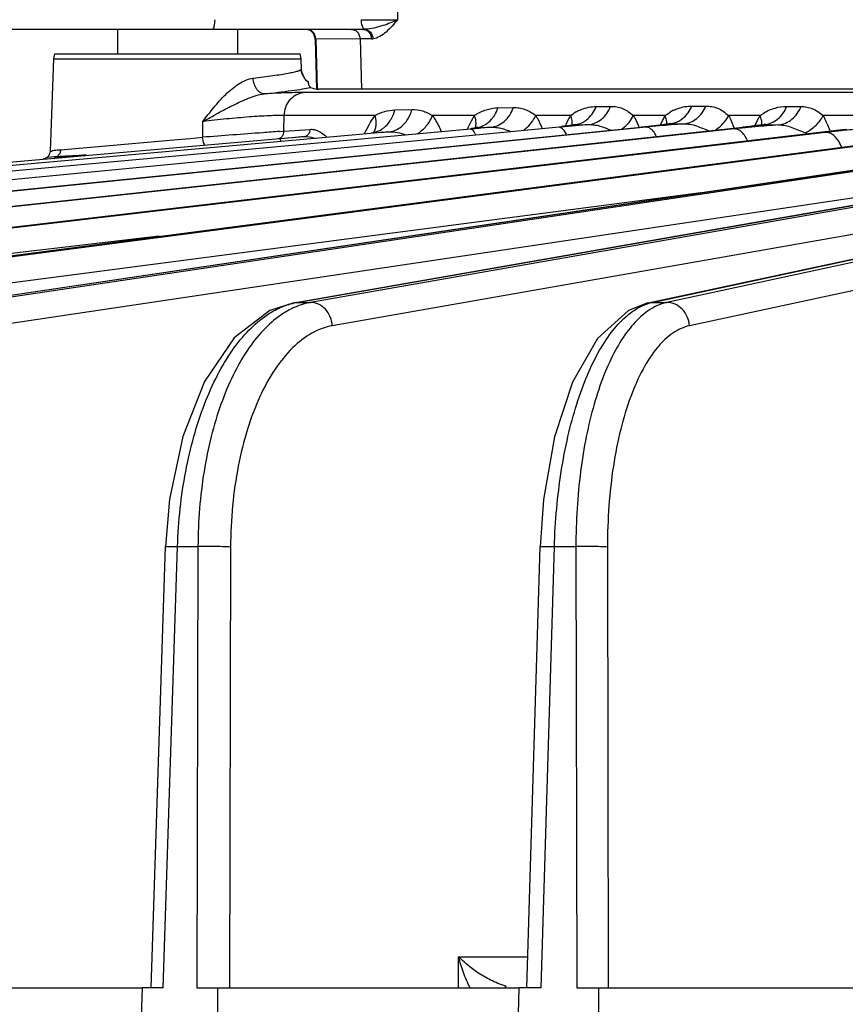
# Model space of a CAD drawing. Units: inches. Extents: x 0 to 17, y 0 to 11.
# Drawn here: x 3 to 3.5, y 1.4 to 2 of the extents above; entities that cross this region are included whole.
import ezdxf

# ---------------------------------------------------------------- set-up
doc = ezdxf.new("R2010")
doc.units = ezdxf.units.IN
doc.header["$LTSCALE"] = 0.935
doc.header["$MEASUREMENT"] = 0
doc.layers.get('0').update_dxf_attribs({"linetype": 'CONTINUOUS'})
doc.layers.add('7_ALL_FEATURES', color=7, linetype='CONTINUOUS')
doc.layers.add('LAYER_AXIS', color=7, linetype='CONTINUOUS')

msp = doc.modelspace()

# ---------------------------------------------------------------- linework, layer by layer
at = {"color": 9, "linetype": 'CONTINUOUS'}
for p, q in [((3.25544, 2.00481), (3.25517, 2.01468)), ((3.20705, 1.99338), (3.20669, 1.99337)), ((3.23315, 1.99344), (3.20705, 1.99338)), ((3.20705, 1.99338), (3.20779, 1.9637)), ((3.23315, 1.99344), (3.23412, 1.9637)), ((3.23989, 1.99344), (3.23315, 1.99344))]:
    msp.add_line(p, q, dxfattribs=at)
at = {"color": 7, "linetype": 'CONTINUOUS'}
for p, q in [((3.23478, 1.99913), (3.00867, 1.99913)), ((3.20669, 1.99337), (3.20742, 1.9637)), ((3.05302, 1.9847), (3.19775, 1.9847)), ((3.20266, 1.96794), (3.20266, 1.968)), ((3.20278, 1.96724), (3.20266, 1.96794)), ((3.20304, 1.96622), (3.20285, 1.9669)), ((3.2032, 1.96577), (3.20304, 1.96622)), ((3.20344, 1.96528), (3.2032, 1.96577)), ((3.20396, 1.96474), (3.20344, 1.96528)), ((3.20396, 1.96474), (3.20523, 1.96434)), ((3.20589, 1.96418), (3.20772, 1.96384)), ((3.65179, 1.9637), (3.2087, 1.9637))]:
    msp.add_line(p, q, dxfattribs=at)
at = {"color": 9, "linetype": 'CONTINUOUS'}
for centre, radius, start, end in [((3.24768, 6.38398), 4.37918, 269.82013, 270.10154), ((3.20116, 1.99323), 0.0059, 1.4908, 89.97957), ((3.23478, 2.02279), 0.02366, 270.00461, 272.83622), ((3.23989, 2.00121), 0.00777, 270.00522, 277.005), ((3.20811, 1.97581), 0.00956, 199.03004, 208.62298), ((3.20803, 1.97578), 0.00949, 208.67553, 214.32678)]:
    msp.add_arc(centre, radius, start, end, dxfattribs=at)
at = {"color": 7, "linetype": 'CONTINUOUS'}
for centre, radius, start, end in [((3.20078, 1.99322), 0.00591, 1.41611, 89.97126), ((3.2137, 1.96951), 0.01115, 191.75611, 193.53649), ((3.21, 1.983), 0.01926, 255.66871, 257.67007), ((3.21535, 2.01181), 0.04857, 260.96199, 262.12958)]:
    msp.add_arc(centre, radius, start, end, dxfattribs=at)
at = {"color": 9, "linetype": 'CONTINUOUS'}
for points, knots in [([(3.14623, 1.99913), (3.14645, 1.99913), (3.14692, 1.99977), (3.1474, 2.00162), (3.14757, 2.00347), (3.14758, 2.00483)], [0, 0, 0, 0, 0.110094, 0.325791, 1, 1, 1, 1]), ([(3.23595, 1.99916), (3.23521, 1.99935), (3.23415, 2.00161), (3.23395, 2.00353), (3.23393, 2.00483)], [0, 0, 0, 0, 0.373952, 1, 1, 1, 1]), ([(3.25544, 2.00481), (3.25262, 2.00344), (3.2463, 2.00094), (3.2396, 1.99934), (3.23595, 1.99916)], [0, 0, 0, 0, 0.462169, 1, 1, 1, 1]), ([(3.25544, 2.00481), (3.25324, 2.00228), (3.24923, 1.99764), (3.2437, 1.99385), (3.24084, 1.9935)], [0, 0, 0, 0, 0.538219, 1, 1, 1, 1]), ([(3.22804, 1.99913), (3.22935, 1.99913), (3.23214, 1.99774), (3.23311, 1.99488), (3.23315, 1.99344)], [0, 0, 0, 0, 0.475074, 1, 1, 1, 1]), ([(3.23478, 1.99913), (3.23609, 1.99913), (3.23889, 1.99774), (3.23985, 1.99488), (3.23989, 1.99344)], [0, 0, 0, 0, 0.475074, 1, 1, 1, 1]), ([(3.23595, 1.99916), (3.23721, 1.99904), (3.23978, 1.99758), (3.24075, 1.99488), (3.24084, 1.9935)], [0, 0, 0, 0, 0.477459, 1, 1, 1, 1]), ([(3.20266, 1.96794), (3.20194, 1.96844), (3.20107, 1.96925), (3.20037, 1.97019), (3.2002, 1.97043)], [0, 0, 0, 0, 0.748517, 1, 1, 1, 1]), ([(3.17663, 1.96103), (3.18208, 1.96162), (3.18961, 1.9625), (3.19871, 1.96381), (3.20237, 1.96443), (3.20396, 1.96474)], [0, 0, 0, 0, 0.596452, 0.824712, 1, 1, 1, 1])]:
    msp.add_open_spline(points, degree=3, knots=knots, dxfattribs=at)
msp.add_open_spline([(3.19906, 1.97269), (3.19876, 1.97359), (3.19858, 1.97454), (3.19854, 1.97548)], degree=3, dxfattribs=at)
at = {"layer": '7_ALL_FEATURES', "color": 7, "linetype": 'CONTINUOUS'}
for p, q in [((3.05242, 1.98172), (3.05302, 1.9847)), ((3.19835, 1.98172), (3.19775, 1.9847)), ((3.05052, 1.9272), (3.05242, 1.98172)), ((3.19856, 1.97553), (3.19835, 1.98172)), ((3.19876, 1.97388), (3.19856, 1.97553)), ((3.20064, 1.9699), (3.19876, 1.97388)), ((3.20266, 1.968), (3.20064, 1.9699)), ((3.35566, 1.94222), (3.352, 1.94179)), ((3.35868, 1.94261), (3.35566, 1.94222)), ((3.35868, 1.94261), (3.35919, 1.94268)), ((3.40805, 1.94233), (3.40347, 1.94182)), ((3.41193, 1.94281), (3.40805, 1.94233)), ((3.41509, 1.94324), (3.41193, 1.94281)), ((3.41509, 1.94324), (3.41559, 1.94332)), ((3.4671, 1.94225), (3.46306, 1.94175)), ((3.47038, 1.94271), (3.4671, 1.94225)), ((3.47038, 1.94271), (3.47137, 1.94286)), ((2.37337, 1.83783), (3.39883, 1.94133)), ((2.50111, 1.83782), (3.45888, 1.94128)), ((2.64878, 1.8378), (3.51951, 1.94017)), ((2.81475, 1.83778), (3.58201, 1.93793)), ((3.24148, 1.93841), (3.24158, 1.93851)), ((3.30111, 1.94047), (3.29834, 1.94021)), ((3.30053, 1.94087), (3.30095, 1.94092)), ((3.3024, 1.94128), (3.30095, 1.94092)), ((3.30229, 1.94119), (3.3024, 1.94128)), ((3.40347, 1.94182), (3.39883, 1.94133)), ((3.46306, 1.94175), (3.45888, 1.94128)), ((3.18576, 1.93449), (2.08732, 1.83785)), ((2.99718, 1.83774), (3.6479, 1.93439)), ((3.18865, 1.93475), (3.18576, 1.93449)), ((3.19333, 1.93515), (3.18865, 1.93475)), ((3.20023, 1.93575), (3.19333, 1.93515)), ((3.06578, 1.9247), (3.06738, 1.92483)), ((3.06738, 1.92483), (3.07163, 1.92516)), ((3.05084, 1.9236), (3.04878, 1.92345)), ((3.05267, 1.92374), (3.05084, 1.9236)), ((3.05615, 1.92399), (3.05677, 1.92404)), ((3.19401, 1.83768), (3.65664, 1.91841)), ((3.40315, 1.83759), (3.77972, 1.91831)), ((3.19401, 1.83767), (3.17999, 1.83306)), ((3.40301, 1.83755), (3.39149, 1.8331)), ((3.10997, 1.43308), (3.11846, 1.69362)), ((3.33165, 1.43308), (3.3395, 1.69359)), ((2.93735, 1.43308), (3.10488, 1.43308)), ((3.10185, 1.34194), (3.10481, 1.43308)), ((3.11702, 1.43308), (3.10481, 1.43308)), ((3.13693, 1.43308), (3.14913, 1.43308)), ((3.14913, 1.43308), (3.14892, 1.34194)), ((3.1492, 1.43308), (3.32719, 1.43308)), ((3.32439, 1.34194), (3.32713, 1.43308)), ((3.34001, 1.43308), (3.32713, 1.43308)), ((3.36101, 1.43308), (3.37388, 1.43308)), ((3.37388, 1.43308), (3.37404, 1.34194)), ((3.37394, 1.43308), (3.56043, 1.43308))]:
    msp.add_line(p, q, dxfattribs=at)
at = {"layer": '7_ALL_FEATURES', "color": 9, "linetype": 'CONTINUOUS'}
for p, q in [((3.05242, 1.98172), (3.19835, 1.98172)), ((3.19854, 1.97548), (3.19856, 1.97553)), ((3.65172, 1.96179), (3.19959, 1.96179)), ((3.42897, 1.95382), (3.43724, 1.95382)), ((3.18829, 1.93897), (3.18845, 1.94823)), ((3.24204, 1.94823), (3.18845, 1.94823)), ((3.2536, 1.95151), (3.26373, 1.95175)), ((3.30072, 1.94823), (3.27594, 1.94823)), ((3.29885, 1.94511), (3.30072, 1.94823)), ((3.31459, 1.95279), (3.32362, 1.95294)), ((3.3574, 1.94823), (3.33686, 1.94823)), ((3.3574, 1.94823), (3.35885, 1.94926)), ((3.37259, 1.95355), (3.38105, 1.95362)), ((3.39274, 1.94521), (3.39456, 1.94823)), ((3.41319, 1.94823), (3.39456, 1.94823)), ((3.41319, 1.94823), (3.41623, 1.95031)), ((3.46927, 1.94823), (3.45065, 1.94823)), ((3.46775, 1.94552), (3.46927, 1.94823)), ((3.46927, 1.94823), (3.47095, 1.94941)), ((3.48499, 1.95362), (3.4934, 1.95355)), ((3.52698, 1.94823), (3.50643, 1.94823)), ((3.1403, 1.93539), (3.14037, 1.94468)), ((3.23582, 1.93757), (3.23848, 1.94281)), ((3.29649, 1.94041), (3.29885, 1.94511)), ((3.35363, 1.94196), (3.35939, 1.94268)), ((3.35833, 1.94248), (3.35836, 1.9444)), ((3.35919, 1.94268), (3.35939, 1.94268)), ((3.35939, 1.94268), (3.36364, 1.94276)), ((3.36364, 1.94276), (3.36788, 1.94284)), ((3.39918, 1.94135), (3.41157, 1.94273)), ((3.4142, 1.94305), (3.41416, 1.94461)), ((3.41559, 1.94332), (3.41584, 1.94331)), ((3.41584, 1.94331), (3.42411, 1.94331)), ((3.4594, 1.94131), (3.47166, 1.94284)), ((3.47021, 1.94261), (3.47022, 1.94453)), ((3.47137, 1.94286), (3.47166, 1.94284)), ((3.47166, 1.94284), (3.48003, 1.94268)), ((3.24395, 1.93799), (2.12466, 1.83785)), ((3.29834, 1.94021), (2.18611, 1.83785)), ((3.35057, 1.94131), (2.271, 1.83785)), ((2.37373, 1.83785), (3.39918, 1.94135)), ((3.40204, 1.94135), (2.37839, 1.83785)), ((2.50164, 1.83785), (3.4594, 1.94131)), ((3.45404, 1.94036), (2.50712, 1.83785)), ((2.64953, 1.83785), (3.52024, 1.94021)), ((3.5079, 1.9383), (2.65577, 1.83785)), ((2.81578, 1.83785), (3.58301, 1.93799)), ((3.18564, 1.93879), (3.18829, 1.93897)), ((3.18829, 1.93897), (3.20374, 1.94007)), ((3.24477, 1.93824), (3.24988, 1.93852)), ((3.30095, 1.94092), (3.3011, 1.94092)), ((3.3011, 1.94092), (3.30564, 1.94109)), ((3.30564, 1.94109), (3.31018, 1.94126)), ((3.35495, 1.93723), (3.35357, 1.93947)), ((3.39883, 1.94133), (3.39918, 1.94135)), ((3.45888, 1.94128), (3.4594, 1.94131)), ((3.51704, 1.93928), (3.5079, 1.9383)), ((3.56504, 1.93507), (2.82271, 1.83785)), ((2.99857, 1.83785), (3.64925, 1.93449)), ((3.06528, 1.92875), (3.12538, 1.934)), ((3.12538, 1.934), (3.13286, 1.93469)), ((3.13286, 1.93469), (3.1403, 1.93539)), ((3.18575, 1.93472), (3.20023, 1.93575)), ((3.8619, 1.93449), (3.41413, 1.83785)), ((3.05051, 1.92716), (3.05119, 1.92727)), ((3.05659, 1.92793), (3.06528, 1.92875)), ((3.06256, 1.92439), (3.05615, 1.92399)), ((3.87528, 1.92069), (3.42751, 1.82405)), ((3.54731, 1.91857), (3.00612, 1.83785)), ((3.1959, 1.83785), (3.65845, 1.91857)), ((3.66409, 1.91857), (3.20398, 1.83785)), ((3.4056, 1.83785), (3.78217, 1.91857)), ((3.43428, 1.90266), (2.83401, 1.82405)), ((3.55944, 1.90477), (3.01825, 1.82405)), ((3.67692, 1.90477), (3.2168, 1.82405)), ((3.11466, 1.87693), (2.66612, 1.82405)), ((3.19409, 1.83769), (3.1959, 1.83785)), ((3.1959, 1.83785), (3.20398, 1.83785)), ((3.40315, 1.83759), (3.4056, 1.83785)), ((3.4056, 1.83785), (3.41413, 1.83785)), ((3.11702, 1.43308), (3.12551, 1.69365)), ((3.11846, 1.69362), (3.12551, 1.69365)), ((3.12551, 1.69365), (3.13754, 1.69365)), ((3.13754, 1.69365), (3.13693, 1.43308)), ((3.15679, 1.69341), (3.15618, 1.43308)), ((3.34001, 1.43308), (3.34786, 1.69365)), ((3.34786, 1.69365), (3.36056, 1.69365)), ((3.36056, 1.69365), (3.36101, 1.43308)), ((3.37917, 1.69341), (3.37962, 1.43308)), ((3.29133, 1.43308), (3.29134, 1.45135)), ((3.29134, 1.45135), (3.3322, 1.45135)), ((3.31858, 1.43351), (3.31932, 1.43404))]:
    msp.add_line(p, q, dxfattribs=at)
at = {"layer": '7_ALL_FEATURES', "color": 7, "linetype": 'CONTINUOUS'}
for points in [[(3.36022, 1.94288), (3.36034, 1.94296), (3.35919, 1.94268)], [(3.41641, 1.94345), (3.41657, 1.94356), (3.41558, 1.94332)], [(3.47223, 1.94302), (3.47234, 1.9431), (3.47137, 1.94286)], [(3.47228, 1.94306), (3.47231, 1.94309), (3.47138, 1.94286)], [(3.17999, 1.83306), (3.15892, 1.81689), (3.14135, 1.79114), (3.12853, 1.75863), (3.12077, 1.72162), (3.11846, 1.69362)], [(3.39149, 1.8331), (3.3732, 1.81655), (3.35856, 1.79079), (3.34795, 1.75838), (3.34149, 1.72152), (3.3395, 1.69359)]]:
    msp.add_lwpolyline(points, dxfattribs=at)
for centre, radius, start, end in [((4.32538, 1.34194), 2.6046, 115.59862, 170.01823), ((3.47801, 0.59597), 1.35136, 94.67448, 95.04269), ((3.50673, 0.88067), 1.06585, 94.44626, 95.22823), ((3.46794, -0.56595), 2.51394, 94.97605, 95.11164), ((3.25315, 2.33073), 0.39275, 276.63252, 277.0115), ((3.45757, 0.20678), 1.74073, 94.85702, 95.15675), ((3.46335, 0.76251), 1.18418, 95.04402, 95.46479), ((3.4869, 1.09988), 0.84573, 95.24341, 95.75883), ((3.04602, 1.92736), 0.0045, 275.00038, 358), ((2.94633, 3.47627), 1.55616, 274.06964, 274.40237), ((3.11423, 1.10039), 0.82565, 94.03385, 94.27607), ((3.00986, 2.57824), 0.65589, 273.76099, 273.8971), ((3.001, 2.70592), 0.78387, 273.90921, 274.03459)]:
    msp.add_arc(centre, radius, start, end, dxfattribs=at)
at = {"layer": '7_ALL_FEATURES', "color": 3, "linetype": 'CONTINUOUS'}
msp.add_arc((4.32538, 1.34194), 2.55, 115.59862, 170.01823, dxfattribs=at)
at = {"layer": '7_ALL_FEATURES', "color": 9, "linetype": 'CONTINUOUS'}
for centre, radius, start, end in [((3.31778, 1.9234), 0.03013, 121.19943, 124.47961), ((3.41049, 1.91673), 0.06174, 149.3147, 152.24003), ((3.37365, 1.9271), 0.02665, 119.2129, 123.74287), ((3.46889, 1.91591), 0.06441, 149.87794, 152.24039), ((3.42908, 1.92853), 0.02528, 115.47792, 120.56273), ((3.4342, 1.90479), 0.08828, 154.48525, 155.03211), ((3.42407, 1.90965), 0.07705, 152.28836, 154.50485), ((3.35801, 1.95636), 0.01375, 275.76039, 279.15243), ((3.48686, 1.90672), 0.08459, 153.27989, 154.87693), ((3.47648, 1.9119), 0.07299, 152.22938, 153.25129), ((3.37947, 2.1984), 0.25767, 277.15744, 278.11368), ((3.5429, 1.90586), 0.08498, 152.96929, 154.72195), ((3.54713, 1.03034), 0.9148, 94.20641, 95.06967), ((3.53207, 1.91133), 0.07285, 152.00753, 152.93156), ((3.89048, -7.74496), 9.70937, 94.22127, 94.43131), ((3.46777, -2.03277), 3.98157, 94.06335, 94.20539), ((3.51602, 1.3669), 0.5768, 95.70427, 96.16806), ((3.53085, 1.21666), 0.72778, 95.08911, 95.69072), ((3.58188, 1.26871), 0.67369, 94.68815, 95.52319), ((3.07277, 1.78588), 0.14302, 98.39601, 98.6765), ((3.06424, 1.84328), 0.08499, 96.02191, 98.35682), ((3.06545, 1.83244), 0.0959, 95.30185, 96.0622), ((3.20266, 1.79919), 0.03924, 99.92398, 102.31821), ((3.4113, 1.81137), 0.02708, 102.14708, 106.65922)]:
    msp.add_arc(centre, radius, start, end, dxfattribs=at)
for points, knots in [([(3.17006, 1.97025), (3.17211, 1.97051), (3.17601, 1.97101), (3.18152, 1.97177), (3.18634, 1.9725), (3.1904, 1.97319), (3.19329, 1.97375), (3.19518, 1.97418), (3.19629, 1.97447), (3.19717, 1.97474), (3.19784, 1.97499), (3.19828, 1.97521), (3.1985, 1.97539), (3.19854, 1.97548)], [0, 0, 0, 0, 0.213336, 0.405478, 0.573672, 0.715942, 0.830611, 0.877195, 0.916429, 0.948215, 0.97256, 0.989611, 1, 1, 1, 1]), ([(3.14037, 1.94468), (3.14252, 1.94748), (3.14679, 1.95302), (3.15253, 1.95955), (3.15756, 1.96413), (3.16265, 1.96788), (3.16707, 1.96988), (3.17006, 1.97025)], [0, 0, 0, 0, 0.264683, 0.524511, 0.651089, 0.773852, 1, 1, 1, 1]), ([(3.17663, 1.96103), (3.17584, 1.96101), (3.17409, 1.9616), (3.17209, 1.96373), (3.17065, 1.96672), (3.17017, 1.96904), (3.17006, 1.97025)], [0, 0, 0, 0, 0.192978, 0.425483, 0.700812, 1, 1, 1, 1]), ([(3.14037, 1.94468), (3.14329, 1.94632), (3.14917, 1.94958), (3.1566, 1.95351), (3.16265, 1.95647), (3.16723, 1.9585), (3.17186, 1.96017), (3.17504, 1.96087), (3.17663, 1.96103)], [0, 0, 0, 0, 0.251534, 0.504609, 0.63108, 0.756869, 0.880725, 1, 1, 1, 1]), ([(3.19959, 1.96179), (3.19628, 1.96179), (3.18862, 1.9616), (3.18097, 1.96125), (3.17663, 1.96103)], [0, 0, 0, 0, 0.432436, 1, 1, 1, 1]), ([(3.18845, 1.94823), (3.1885, 1.94991), (3.18913, 1.95323), (3.19152, 1.95757), (3.19514, 1.96067), (3.19812, 1.96164), (3.19959, 1.96179)], [0, 0, 0, 0, 0.265091, 0.522071, 0.766387, 1, 1, 1, 1]), ([(3.41821, 1.95136), (3.4191, 1.95179), (3.42253, 1.95317), (3.42626, 1.95382), (3.42897, 1.95382)], [0, 0, 0, 0, 0.268001, 1, 1, 1, 1]), ([(3.42411, 1.94331), (3.4255, 1.94345), (3.42829, 1.94417), (3.43205, 1.94643), (3.43515, 1.94971), (3.43665, 1.95239), (3.43724, 1.95382)], [0, 0, 0, 0, 0.238358, 0.48326, 0.73719, 1, 1, 1, 1]), ([(3.42575, 1.9486), (3.42608, 1.94898), (3.42737, 1.95058), (3.42838, 1.95239), (3.42897, 1.95382)], [0, 0, 0, 0, 0.246543, 1, 1, 1, 1]), ([(3.43724, 1.95382), (3.43845, 1.95382), (3.44083, 1.95363), (3.44431, 1.95262), (3.44758, 1.95074), (3.44958, 1.94909), (3.45065, 1.94823)], [0, 0, 0, 0, 0.243771, 0.479104, 0.724214, 1, 1, 1, 1]), ([(3.18845, 1.94823), (3.18712, 1.94826), (3.18418, 1.94823), (3.1773, 1.948), (3.16724, 1.94737), (3.15416, 1.94623), (3.14501, 1.94524), (3.14037, 1.94468)], [0, 0, 0, 0, 0.082647, 0.183251, 0.427738, 0.709167, 1, 1, 1, 1]), ([(3.23848, 1.94281), (3.23876, 1.9433), (3.23985, 1.94517), (3.24106, 1.94697), (3.24204, 1.94823)], [0, 0, 0, 0, 0.259812, 1, 1, 1, 1]), ([(3.24204, 1.94823), (3.24385, 1.94926), (3.24761, 1.95085), (3.25164, 1.95147), (3.2536, 1.95151)], [0, 0, 0, 0, 0.515361, 1, 1, 1, 1]), ([(3.24268, 1.94293), (3.24271, 1.94336), (3.24276, 1.94515), (3.24244, 1.94693), (3.24204, 1.94823)], [0, 0, 0, 0, 0.239592, 1, 1, 1, 1]), ([(3.25075, 1.94485), (3.25108, 1.94534), (3.25234, 1.94742), (3.2532, 1.94973), (3.2536, 1.95151)], [0, 0, 0, 0, 0.246392, 1, 1, 1, 1]), ([(3.25595, 1.94058), (3.25787, 1.94175), (3.26129, 1.94509), (3.26317, 1.94944), (3.26373, 1.95175)], [0, 0, 0, 0, 0.485858, 1, 1, 1, 1]), ([(3.26373, 1.95175), (3.26582, 1.9518), (3.26903, 1.95143), (3.27305, 1.94988), (3.27497, 1.94882), (3.27594, 1.94823)], [0, 0, 0, 0, 0.488791, 0.736338, 1, 1, 1, 1]), ([(3.27327, 1.94334), (3.27355, 1.94373), (3.27461, 1.94527), (3.27546, 1.94694), (3.27594, 1.94823)], [0, 0, 0, 0, 0.258228, 1, 1, 1, 1]), ([(3.27594, 1.94823), (3.27643, 1.94755), (3.27838, 1.94455), (3.27996, 1.94133), (3.28104, 1.93883)], [0, 0, 0, 0, 0.235641, 1, 1, 1, 1]), ([(3.30161, 1.94387), (3.3016, 1.94422), (3.3015, 1.94571), (3.30112, 1.94717), (3.30072, 1.94823)], [0, 0, 0, 0, 0.238683, 1, 1, 1, 1]), ([(3.30217, 1.94917), (3.30411, 1.95034), (3.30815, 1.9521), (3.31251, 1.95276), (3.31459, 1.95279)], [0, 0, 0, 0, 0.521107, 1, 1, 1, 1]), ([(3.31018, 1.94126), (3.31166, 1.94141), (3.31463, 1.9422), (3.31855, 1.94473), (3.32169, 1.94841), (3.3231, 1.95137), (3.32362, 1.95294)], [0, 0, 0, 0, 0.237408, 0.48176, 0.736055, 1, 1, 1, 1]), ([(3.31152, 1.94692), (3.31186, 1.94735), (3.31313, 1.94916), (3.31408, 1.9512), (3.31459, 1.95279)], [0, 0, 0, 0, 0.246333, 1, 1, 1, 1]), ([(3.32362, 1.95294), (3.32479, 1.95296), (3.32711, 1.95282), (3.33052, 1.95197), (3.33379, 1.9504), (3.33581, 1.94898), (3.33686, 1.94823)], [0, 0, 0, 0, 0.245728, 0.484522, 0.730333, 1, 1, 1, 1]), ([(3.33439, 1.94413), (3.33464, 1.94446), (3.33559, 1.94575), (3.33638, 1.94715), (3.33686, 1.94823)], [0, 0, 0, 0, 0.259123, 1, 1, 1, 1]), ([(3.33686, 1.94823), (3.3372, 1.94765), (3.33858, 1.94517), (3.33977, 1.94259), (3.34059, 1.9406)], [0, 0, 0, 0, 0.240128, 1, 1, 1, 1]), ([(3.35836, 1.9444), (3.35834, 1.94471), (3.35817, 1.94603), (3.35778, 1.9473), (3.3574, 1.94823)], [0, 0, 0, 0, 0.238568, 1, 1, 1, 1]), ([(3.36064, 1.95036), (3.36161, 1.9509), (3.36536, 1.95268), (3.36955, 1.95352), (3.37259, 1.95355)], [0, 0, 0, 0, 0.268066, 1, 1, 1, 1]), ([(3.36483, 1.94438), (3.36526, 1.94461), (3.36696, 1.94565), (3.36845, 1.94701), (3.36942, 1.94816)], [0, 0, 0, 0, 0.245997, 1, 1, 1, 1]), ([(3.36788, 1.94284), (3.36929, 1.94298), (3.37212, 1.94372), (3.37591, 1.94604), (3.37901, 1.94941), (3.38048, 1.95216), (3.38105, 1.95362)], [0, 0, 0, 0, 0.238112, 0.482809, 0.736802, 1, 1, 1, 1]), ([(3.36942, 1.94816), (3.36975, 1.94855), (3.37103, 1.95021), (3.37202, 1.95208), (3.37259, 1.95355)], [0, 0, 0, 0, 0.246418, 1, 1, 1, 1]), ([(3.38105, 1.95362), (3.38226, 1.95363), (3.38465, 1.95346), (3.38815, 1.95249), (3.39146, 1.95067), (3.39348, 1.94907), (3.39456, 1.94823)], [0, 0, 0, 0, 0.244603, 0.480822, 0.725898, 1, 1, 1, 1]), ([(3.39456, 1.94823), (3.39485, 1.94769), (3.39603, 1.9454), (3.39705, 1.94304), (3.39778, 1.94123)], [0, 0, 0, 0, 0.241855, 1, 1, 1, 1]), ([(3.41416, 1.94461), (3.41412, 1.94491), (3.41394, 1.94615), (3.41356, 1.94736), (3.41319, 1.94823)], [0, 0, 0, 0, 0.238752, 1, 1, 1, 1]), ([(3.41584, 1.94331), (3.41769, 1.94349), (3.42144, 1.94467), (3.42447, 1.94714), (3.42575, 1.9486)], [0, 0, 0, 0, 0.489886, 1, 1, 1, 1]), ([(3.44241, 1.93942), (3.4442, 1.94057), (3.44738, 1.94316), (3.44981, 1.9465), (3.45065, 1.94823)], [0, 0, 0, 0, 0.524349, 1, 1, 1, 1]), ([(3.45065, 1.94823), (3.45095, 1.94765), (3.45217, 1.9452), (3.45322, 1.94268), (3.45397, 1.94075)], [0, 0, 0, 0, 0.241731, 1, 1, 1, 1]), ([(3.47022, 1.94453), (3.47019, 1.94483), (3.47002, 1.9461), (3.46964, 1.94734), (3.46927, 1.94823)], [0, 0, 0, 0, 0.239004, 1, 1, 1, 1]), ([(3.47095, 1.94941), (3.47206, 1.95014), (3.47435, 1.95141), (3.47901, 1.95312), (3.48266, 1.95364), (3.48499, 1.95362)], [0, 0, 0, 0, 0.268391, 0.527207, 1, 1, 1, 1]), ([(3.47166, 1.94284), (3.47308, 1.94298), (3.47593, 1.94372), (3.47975, 1.94604), (3.4829, 1.94941), (3.48441, 1.95216), (3.48499, 1.95362)], [0, 0, 0, 0, 0.238171, 0.483147, 0.737226, 1, 1, 1, 1]), ([(3.48003, 1.94268), (3.48146, 1.94282), (3.48432, 1.94356), (3.48816, 1.94591), (3.49132, 1.94931), (3.49282, 1.95208), (3.4934, 1.95355)], [0, 0, 0, 0, 0.238096, 0.48305, 0.737167, 1, 1, 1, 1]), ([(3.4934, 1.95355), (3.49457, 1.95354), (3.49687, 1.95334), (3.50024, 1.95236), (3.50344, 1.95059), (3.5054, 1.94905), (3.50643, 1.94823)], [0, 0, 0, 0, 0.243418, 0.479759, 0.725606, 1, 1, 1, 1]), ([(3.49611, 1.93806), (3.49838, 1.93927), (3.5024, 1.94216), (3.50544, 1.94613), (3.50643, 1.94823)], [0, 0, 0, 0, 0.524353, 1, 1, 1, 1]), ([(3.50643, 1.94823), (3.50681, 1.94753), (3.5083, 1.94457), (3.50956, 1.94149), (3.51043, 1.93912)], [0, 0, 0, 0, 0.239969, 1, 1, 1, 1]), ([(3.24127, 1.93841), (3.24167, 1.93908), (3.24232, 1.94055), (3.24261, 1.94212), (3.24268, 1.94293)], [0, 0, 0, 0, 0.490031, 1, 1, 1, 1]), ([(3.24583, 1.94007), (3.24631, 1.94037), (3.24819, 1.94168), (3.24977, 1.94341), (3.25075, 1.94485)], [0, 0, 0, 0, 0.245291, 1, 1, 1, 1]), ([(3.26683, 1.93732), (3.26746, 1.93773), (3.26986, 1.93944), (3.27196, 1.94157), (3.27327, 1.94334)], [0, 0, 0, 0, 0.253942, 1, 1, 1, 1]), ([(3.3011, 1.94092), (3.30159, 1.94097), (3.30358, 1.94128), (3.3055, 1.94202), (3.30681, 1.94277)], [0, 0, 0, 0, 0.247465, 1, 1, 1, 1]), ([(3.30121, 1.94088), (3.30128, 1.94111), (3.30154, 1.94209), (3.30163, 1.94311), (3.30161, 1.94387)], [0, 0, 0, 0, 0.243573, 1, 1, 1, 1]), ([(3.30681, 1.94277), (3.30726, 1.94303), (3.30902, 1.94417), (3.31055, 1.94567), (3.31152, 1.94692)], [0, 0, 0, 0, 0.24571, 1, 1, 1, 1]), ([(3.3295, 1.93942), (3.32997, 1.93976), (3.33175, 1.94116), (3.33335, 1.9428), (3.33439, 1.94413)], [0, 0, 0, 0, 0.256202, 1, 1, 1, 1]), ([(3.3602, 1.94278), (3.3606, 1.94285), (3.3622, 1.94318), (3.36375, 1.94379), (3.36483, 1.94438)], [0, 0, 0, 0, 0.247753, 1, 1, 1, 1]), ([(3.36788, 1.94284), (3.36904, 1.9429), (3.37134, 1.94284), (3.37472, 1.9421), (3.37799, 1.94089), (3.38017, 1.93999), (3.3813, 1.93956)], [0, 0, 0, 0, 0.249286, 0.492282, 0.740722, 1, 1, 1, 1]), ([(3.38756, 1.94012), (3.38806, 1.94049), (3.38997, 1.94199), (3.39167, 1.94376), (3.39274, 1.94521)], [0, 0, 0, 0, 0.258724, 1, 1, 1, 1]), ([(3.42411, 1.94331), (3.4254, 1.94336), (3.42799, 1.94323), (3.43175, 1.9422), (3.4354, 1.94064), (3.43789, 1.93962), (3.43918, 1.93913)], [0, 0, 0, 0, 0.24646, 0.487494, 0.737898, 1, 1, 1, 1]), ([(3.48003, 1.94268), (3.4814, 1.94272), (3.48414, 1.94252), (3.48811, 1.94128), (3.49201, 1.93959), (3.49472, 1.93854), (3.49611, 1.93806)], [0, 0, 0, 0, 0.242929, 0.483652, 0.736617, 1, 1, 1, 1]), ([(3.18478, 1.93465), (3.18541, 1.9347), (3.18669, 1.93521), (3.18753, 1.93629), (3.18781, 1.93689)], [0, 0, 0, 0, 0.48473, 1, 1, 1, 1]), ([(3.18781, 1.93689), (3.18789, 1.93705), (3.18816, 1.93772), (3.18828, 1.93844), (3.18829, 1.93897)], [0, 0, 0, 0, 0.247399, 1, 1, 1, 1]), ([(3.20023, 1.93575), (3.20086, 1.9358), (3.20214, 1.93631), (3.20297, 1.93739), (3.20326, 1.93799)], [0, 0, 0, 0, 0.484732, 1, 1, 1, 1]), ([(3.20326, 1.93799), (3.20334, 1.93815), (3.20361, 1.93882), (3.20373, 1.93954), (3.20374, 1.94007)], [0, 0, 0, 0, 0.247399, 1, 1, 1, 1]), ([(3.20374, 1.94007), (3.20441, 1.94012), (3.20532, 1.94007), (3.2062, 1.93989), (3.20642, 1.93984)], [0, 0, 0, 0, 0.748025, 1, 1, 1, 1]), ([(3.20642, 1.93984), (3.20706, 1.93969), (3.20974, 1.93875), (3.21202, 1.93696), (3.21357, 1.93545)], [0, 0, 0, 0, 0.232932, 1, 1, 1, 1]), ([(3.23966, 1.93796), (3.2402, 1.93801), (3.24236, 1.93835), (3.24444, 1.9392), (3.24583, 1.94007)], [0, 0, 0, 0, 0.24727, 1, 1, 1, 1]), ([(3.24987, 1.93852), (3.2504, 1.93857), (3.25253, 1.9389), (3.25457, 1.93973), (3.25595, 1.94058)], [0, 0, 0, 0, 0.247334, 1, 1, 1, 1]), ([(3.24989, 1.93852), (3.25163, 1.93864), (3.25522, 1.93839), (3.25863, 1.93741), (3.26036, 1.93689)], [0, 0, 0, 0, 0.493565, 1, 1, 1, 1]), ([(3.29969, 1.93958), (3.29958, 1.93968), (3.2992, 1.93999), (3.2987, 1.94021), (3.29834, 1.94021)], [0, 0, 0, 0, 0.291309, 1, 1, 1, 1]), ([(3.30134, 1.93713), (3.3011, 1.93762), (3.30064, 1.9385), (3.30001, 1.93928), (3.29969, 1.93958)], [0, 0, 0, 0, 0.55708, 1, 1, 1, 1]), ([(3.31018, 1.94126), (3.31121, 1.94133), (3.31326, 1.9413), (3.31629, 1.94079), (3.31926, 1.93989), (3.32122, 1.93918), (3.32222, 1.93882)], [0, 0, 0, 0, 0.249374, 0.494434, 0.742906, 1, 1, 1, 1]), ([(3.35357, 1.93947), (3.35314, 1.93999), (3.35229, 1.94086), (3.3511, 1.94131), (3.35057, 1.94131)], [0, 0, 0, 0, 0.561933, 1, 1, 1, 1]), ([(3.40568, 1.93951), (3.40515, 1.94005), (3.40406, 1.94095), (3.40267, 1.94135), (3.40204, 1.94135)], [0, 0, 0, 0, 0.543639, 1, 1, 1, 1]), ([(3.408, 1.93599), (3.40784, 1.93634), (3.4072, 1.93759), (3.40639, 1.93877), (3.40568, 1.93951)], [0, 0, 0, 0, 0.272278, 1, 1, 1, 1]), ([(3.45782, 1.93891), (3.45725, 1.93936), (3.45606, 1.94007), (3.45469, 1.94036), (3.45404, 1.94036)], [0, 0, 0, 0, 0.526792, 1, 1, 1, 1]), ([(3.46171, 1.93339), (3.46125, 1.93451), (3.46018, 1.93654), (3.45865, 1.93826), (3.45782, 1.93891)], [0, 0, 0, 0, 0.534429, 1, 1, 1, 1]), ([(3.51269, 1.93646), (3.51198, 1.93703), (3.51047, 1.93794), (3.50873, 1.9383), (3.5079, 1.9383)], [0, 0, 0, 0, 0.522904, 1, 1, 1, 1]), ([(3.51721, 1.92958), (3.51697, 1.93029), (3.51594, 1.93285), (3.51427, 1.93521), (3.51269, 1.93646)], [0, 0, 0, 0, 0.27116, 1, 1, 1, 1]), ([(3.14158, 1.93106), (3.14151, 1.93106), (3.14135, 1.93115), (3.14118, 1.93141), (3.14099, 1.93181), (3.14074, 1.93258), (3.14048, 1.93379), (3.14034, 1.93483), (3.14029, 1.93539)], [0, 0, 0, 0, 0.042385, 0.108291, 0.202582, 0.324441, 0.635965, 1, 1, 1, 1]), ([(3.1865, 1.9332), (3.18639, 1.93353), (3.18624, 1.93396), (3.18597, 1.93439), (3.18582, 1.93449), (3.18576, 1.93449)], [0, 0, 0, 0, 0.678624, 0.878061, 1, 1, 1, 1]), ([(3.20023, 1.93575), (3.20077, 1.93579), (3.20297, 1.93581), (3.20514, 1.93532), (3.2067, 1.93479)], [0, 0, 0, 0, 0.247932, 1, 1, 1, 1]), ([(3.17813, 1.83039), (3.18066, 1.8321), (3.18584, 1.83502), (3.19149, 1.83692), (3.19429, 1.83753)], [0, 0, 0, 0, 0.515843, 1, 1, 1, 1]), ([(3.20398, 1.83785), (3.20326, 1.83772), (3.20034, 1.83712), (3.19749, 1.83619), (3.19542, 1.83533)], [0, 0, 0, 0, 0.246034, 1, 1, 1, 1]), ([(3.2168, 1.82405), (3.2167, 1.82585), (3.21587, 1.82942), (3.21303, 1.83397), (3.20888, 1.83707), (3.20558, 1.83785), (3.20398, 1.83785)], [0, 0, 0, 0, 0.263988, 0.522233, 0.767528, 1, 1, 1, 1]), ([(3.41413, 1.83785), (3.41338, 1.83768), (3.41029, 1.83687), (3.40736, 1.83552), (3.40529, 1.83429)], [0, 0, 0, 0, 0.241337, 1, 1, 1, 1]), ([(3.42751, 1.82405), (3.42741, 1.82586), (3.42657, 1.82945), (3.42359, 1.83401), (3.41924, 1.83709), (3.4158, 1.83785), (3.41413, 1.83785)], [0, 0, 0, 0, 0.258385, 0.51385, 0.761231, 1, 1, 1, 1]), ([(3.19542, 1.83533), (3.19465, 1.83501), (3.19152, 1.83361), (3.18855, 1.83186), (3.18641, 1.83039)], [0, 0, 0, 0, 0.243133, 1, 1, 1, 1]), ([(3.39112, 1.83039), (3.39304, 1.83198), (3.39696, 1.83474), (3.40136, 1.83667), (3.40354, 1.83732)], [0, 0, 0, 0, 0.523058, 1, 1, 1, 1]), ([(3.40529, 1.83429), (3.40482, 1.83401), (3.40293, 1.83283), (3.40115, 1.83148), (3.39986, 1.83039)], [0, 0, 0, 0, 0.241862, 1, 1, 1, 1]), ([(3.12551, 1.69365), (3.12574, 1.70116), (3.12676, 1.71601), (3.12994, 1.73776), (3.1347, 1.75841), (3.14092, 1.77749), (3.14847, 1.79459), (3.15719, 1.80933), (3.1669, 1.8214), (3.17432, 1.82782), (3.17813, 1.83039)], [0, 0, 0, 0, 0.149092, 0.295391, 0.436215, 0.569501, 0.693461, 0.806755, 0.90879, 1, 1, 1, 1]), ([(3.18641, 1.83039), (3.18268, 1.82782), (3.17543, 1.8214), (3.16604, 1.80932), (3.15772, 1.79457), (3.15064, 1.77747), (3.14495, 1.75839), (3.14076, 1.73774), (3.13818, 1.71598), (3.13757, 1.70115), (3.13754, 1.69365)], [0, 0, 0, 0, 0.090688, 0.192153, 0.304976, 0.428664, 0.56194, 0.703056, 0.84997, 1, 1, 1, 1]), ([(3.34786, 1.69365), (3.34808, 1.70115), (3.34896, 1.71598), (3.35161, 1.73771), (3.35554, 1.75833), (3.36064, 1.77738), (3.36682, 1.79445), (3.37392, 1.80916), (3.38181, 1.8212), (3.38795, 1.82776), (3.39112, 1.83039)], [0, 0, 0, 0, 0.1534, 0.303537, 0.447345, 0.582389, 0.706497, 0.817934, 0.915727, 1, 1, 1, 1]), ([(3.39986, 1.83039), (3.39676, 1.82776), (3.39081, 1.8212), (3.38327, 1.80915), (3.37659, 1.79443), (3.37091, 1.77736), (3.36635, 1.75831), (3.36302, 1.73769), (3.361, 1.71596), (3.36055, 1.70114), (3.36056, 1.69365)], [0, 0, 0, 0, 0.083666, 0.180869, 0.291858, 0.415736, 0.550812, 0.69494, 0.845693, 1, 1, 1, 1]), ([(3.2168, 1.82405), (3.21474, 1.82368), (3.21059, 1.82256), (3.20235, 1.81876), (3.19248, 1.811), (3.18221, 1.79809), (3.17336, 1.78176), (3.16617, 1.76249), (3.16085, 1.74086), (3.15757, 1.71757), (3.15681, 1.70154), (3.15679, 1.69341)], [0, 0, 0, 0, 0.041023, 0.083825, 0.177136, 0.283823, 0.40498, 0.539747, 0.685919, 0.840591, 1, 1, 1, 1]), ([(3.42751, 1.82405), (3.42582, 1.82368), (3.42239, 1.82253), (3.41751, 1.81974), (3.41279, 1.81588), (3.40649, 1.80905), (3.39934, 1.79786), (3.39226, 1.78159), (3.38652, 1.76236), (3.38228, 1.74079), (3.37971, 1.71754), (3.37915, 1.70154), (3.37917, 1.69341)], [0, 0, 0, 0, 0.035398, 0.073261, 0.114473, 0.159653, 0.263033, 0.384244, 0.521781, 0.672767, 0.833647, 1, 1, 1, 1]), ([(3.15679, 1.69341), (3.15559, 1.69349), (3.15273, 1.6936), (3.14631, 1.69373), (3.1411, 1.69372), (3.13754, 1.69365)], [0, 0, 0, 0, 0.18844, 0.444641, 1, 1, 1, 1]), ([(3.33951, 1.69359), (3.33951, 1.6936), (3.33957, 1.69362), (3.33967, 1.69364), (3.33986, 1.69365), (3.34011, 1.69367), (3.34043, 1.69368), (3.341, 1.6937), (3.34186, 1.69371), (3.34308, 1.69371), (3.34452, 1.6937), (3.34614, 1.69368), (3.34727, 1.69366), (3.34786, 1.69365)], [0, 0, 0, 0, 0.005037, 0.018243, 0.040078, 0.070416, 0.109072, 0.155846, 0.272924, 0.419855, 0.593137, 0.788088, 1, 1, 1, 1]), ([(3.37917, 1.69341), (3.37811, 1.6935), (3.3755, 1.6936), (3.37108, 1.6937), (3.36594, 1.69372), (3.36234, 1.69369), (3.36056, 1.69365)], [0, 0, 0, 0, 0.170764, 0.420677, 0.712141, 1, 1, 1, 1]), ([(3.29815, 1.43307), (3.29665, 1.43601), (3.29407, 1.442), (3.29213, 1.44823), (3.29134, 1.45135)], [0, 0, 0, 0, 0.505637, 1, 1, 1, 1]), ([(3.31932, 1.43404), (3.3177, 1.43449), (3.31462, 1.43558), (3.30903, 1.43816), (3.30293, 1.44174), (3.29664, 1.44638), (3.29298, 1.44969), (3.29134, 1.45135)], [0, 0, 0, 0, 0.151738, 0.294623, 0.555368, 0.789128, 1, 1, 1, 1])]:
    msp.add_open_spline(points, degree=3, knots=knots, dxfattribs=at)
at = {"layer": '7_ALL_FEATURES', "color": 7, "linetype": 'CONTINUOUS'}
for points, knots in [([(3.05476, 1.92447), (3.0549, 1.92456), (3.05544, 1.925), (3.05587, 1.92556), (3.05611, 1.92603)], [0, 0, 0, 0, 0.247239, 1, 1, 1, 1]), ([(3.05289, 1.92377), (3.05306, 1.92378), (3.05372, 1.92389), (3.05435, 1.92418), (3.05476, 1.92447)], [0, 0, 0, 0, 0.247829, 1, 1, 1, 1])]:
    msp.add_open_spline(points, degree=3, knots=knots, dxfattribs=at)
msp.add_open_spline([(3.05611, 1.92603), (3.05643, 1.92666), (3.05661, 1.92739), (3.05662, 1.9281)], degree=3, dxfattribs=at)
at = {"layer": 'LAYER_AXIS', "color": 7, "linetype": 'CONTINUOUS'}
for p, q in [((3.08998, 1.99913), (3.08998, 1.9847)), ((3.16078, 1.99913), (3.16078, 1.9847))]:
    msp.add_line(p, q, dxfattribs=at)

doc.saveas('drawing.dxf')
